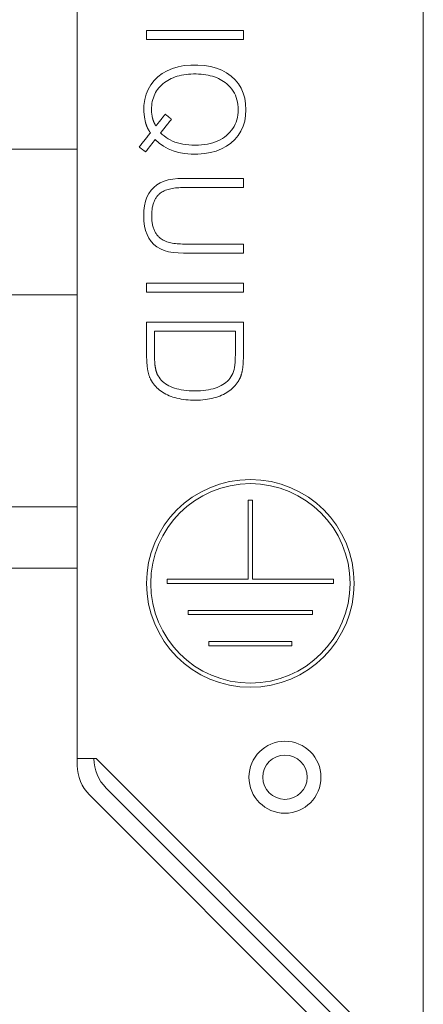
# Model space of a CAD drawing. Units: inches. Extents: x 0 to 7748, y 0 to 5526.
# Drawn here: x 3788 to 3817, y 2831 to 2902 of the extents above; entities that cross this region are included whole.
import ezdxf

# ---------------------------------------------------------------- set-up
doc = ezdxf.new("R2010")
doc.units = ezdxf.units.IN
doc.header["$MEASUREMENT"] = 0
doc.layers.add('1', color=7, linetype='Continuous', true_color=0xffffff)

msp = doc.modelspace()

# ---------------------------------------------------------------- linework, layer by layer
at = {"layer": '1', "color": 3, "linetype": 'Continuous', "lineweight": 0}
for p, q in [((3792.46957, 2848.728545), (3792.46957, 2986.185904)), ((3817.46247, 2420.985904), (3817.46247, 2967.643504)), ((3787.46957, 2892.749062), (3792.46957, 2892.749062)), ((3792.46957, 2882.222746), (3787.46957, 2882.222746)), ((3804.81957, 2867.385904), (3804.81957, 2861.685904)), ((3805.11957, 2867.385904), (3804.81957, 2867.385904)), ((3805.11957, 2867.385904), (3805.11957, 2861.685904)), ((3787.46957, 2866.906957), (3792.46957, 2866.906957)), ((3787.46957, 2862.485904), (3792.46957, 2862.485904)), ((3798.96957, 2861.385904), (3798.96957, 2861.685904)), ((3798.96957, 2861.685904), (3804.81957, 2861.685904)), ((3810.96957, 2861.385904), (3798.96957, 2861.385904)), ((3805.11957, 2861.685904), (3810.96957, 2861.685904)), ((3810.96957, 2861.385904), (3810.96957, 2861.685904)), ((3800.46957, 2859.135904), (3800.46957, 2859.435904)), ((3800.46957, 2859.435904), (3809.46957, 2859.435904)), ((3809.46957, 2859.135904), (3809.46957, 2859.435904)), ((3792.46957, 2858.666261), (3792.43207, 2858.666261)), ((3800.46957, 2859.135904), (3809.46957, 2859.135904)), ((3801.96957, 2856.885904), (3801.96957, 2857.185904)), ((3801.96957, 2857.185904), (3807.96957, 2857.185904)), ((3807.96957, 2856.885904), (3807.96957, 2857.185904)), ((3801.96957, 2856.885904), (3807.96957, 2856.885904)), ((3792.43207, 2851.28769), (3792.46957, 2851.28769)), ((3792.46957, 2848.728545), (3792.46957, 2848.231488)), ((3793.841143, 2848.728545), (3792.46957, 2848.728545)), ((3817.462072, 2825.107616), (3793.841143, 2848.728545)), ((3794.54825, 2846.607224), (3817.462225, 2823.693249)), ((3793.34825, 2846.110168), (3816.59089, 2822.867527))]:
    msp.add_line(p, q, dxfattribs=at)
for points in [[(3804.46957, 2901.31243), (3804.32957, 2901.31243), (3804.18957, 2901.31243), (3804.04957, 2901.31243), (3803.90957, 2901.31243), (3803.76957, 2901.31243), (3803.62957, 2901.31243), (3803.48957, 2901.31243), (3803.34957, 2901.31243), (3803.20957, 2901.31243), (3803.06957, 2901.31243), (3802.92957, 2901.31243), (3802.78957, 2901.31243), (3802.64957, 2901.31243), (3802.50957, 2901.31243), (3802.36957, 2901.31243), (3802.22957, 2901.31243), (3802.08957, 2901.31243), (3801.94957, 2901.31243), (3801.80957, 2901.31243), (3801.66957, 2901.31243), (3801.52957, 2901.31243), (3801.38957, 2901.31243), (3801.24957, 2901.31243), (3801.10957, 2901.31243), (3800.96957, 2901.31243), (3800.82957, 2901.31243), (3800.68957, 2901.31243), (3800.54957, 2901.31243), (3800.40957, 2901.31243), (3800.26957, 2901.31243), (3800.12957, 2901.31243), (3799.98957, 2901.31243), (3799.84957, 2901.31243), (3799.70957, 2901.31243), (3799.56957, 2901.31243), (3799.42957, 2901.31243), (3799.28957, 2901.31243), (3799.14957, 2901.31243), (3799.00957, 2901.31243), (3798.86957, 2901.31243), (3798.72957, 2901.31243), (3798.58957, 2901.31243), (3798.44957, 2901.31243), (3798.30957, 2901.31243), (3798.16957, 2901.31243), (3798.02957, 2901.31243), (3797.88957, 2901.31243), (3797.74957, 2901.31243), (3797.60957, 2901.31243), (3797.46957, 2901.31243)], [(3797.46957, 2901.31243), (3797.46957, 2901.299414), (3797.46957, 2901.286398), (3797.46957, 2901.273382), (3797.46957, 2901.260366), (3797.46957, 2901.24735), (3797.46957, 2901.234333), (3797.46957, 2901.221317), (3797.46957, 2901.208301), (3797.46957, 2901.195285), (3797.46957, 2901.182269), (3797.46957, 2901.169253), (3797.46957, 2901.156237), (3797.46957, 2901.14322), (3797.46957, 2901.130204), (3797.46957, 2901.117188), (3797.46957, 2901.104172), (3797.46957, 2901.091156), (3797.46957, 2901.07814), (3797.46957, 2901.065124), (3797.46957, 2901.052108), (3797.46957, 2901.039091), (3797.46957, 2901.026075), (3797.46957, 2901.013059), (3797.46957, 2901.000043), (3797.46957, 2900.987027), (3797.46957, 2900.974011), (3797.46957, 2900.960995), (3797.46957, 2900.947978), (3797.46957, 2900.934962), (3797.46957, 2900.921946), (3797.46957, 2900.90893), (3797.46957, 2900.895914), (3797.46957, 2900.882898), (3797.46957, 2900.869882), (3797.46957, 2900.856866), (3797.46957, 2900.843849), (3797.46957, 2900.830833), (3797.46957, 2900.817817), (3797.46957, 2900.804801), (3797.46957, 2900.791785), (3797.46957, 2900.778769), (3797.46957, 2900.765753), (3797.46957, 2900.752736), (3797.46957, 2900.73972), (3797.46957, 2900.726704), (3797.46957, 2900.713688), (3797.46957, 2900.700672), (3797.46957, 2900.687656), (3797.46957, 2900.67464), (3797.46957, 2900.661624)], [(3804.46957, 2900.661624), (3804.46957, 2900.67464), (3804.46957, 2900.687656), (3804.46957, 2900.700672), (3804.46957, 2900.713688), (3804.46957, 2900.726704), (3804.46957, 2900.73972), (3804.46957, 2900.752736), (3804.46957, 2900.765753), (3804.46957, 2900.778769), (3804.46957, 2900.791785), (3804.46957, 2900.804801), (3804.46957, 2900.817817), (3804.46957, 2900.830833), (3804.46957, 2900.843849), (3804.46957, 2900.856866), (3804.46957, 2900.869882), (3804.46957, 2900.882898), (3804.46957, 2900.895914), (3804.46957, 2900.90893), (3804.46957, 2900.921946), (3804.46957, 2900.934962), (3804.46957, 2900.947978), (3804.46957, 2900.960995), (3804.46957, 2900.974011), (3804.46957, 2900.987027), (3804.46957, 2901.000043), (3804.46957, 2901.013059), (3804.46957, 2901.026075), (3804.46957, 2901.039091), (3804.46957, 2901.052108), (3804.46957, 2901.065124), (3804.46957, 2901.07814), (3804.46957, 2901.091156), (3804.46957, 2901.104172), (3804.46957, 2901.117188), (3804.46957, 2901.130204), (3804.46957, 2901.14322), (3804.46957, 2901.156237), (3804.46957, 2901.169253), (3804.46957, 2901.182269), (3804.46957, 2901.195285), (3804.46957, 2901.208301), (3804.46957, 2901.221317), (3804.46957, 2901.234333), (3804.46957, 2901.24735), (3804.46957, 2901.260366), (3804.46957, 2901.273382), (3804.46957, 2901.286398), (3804.46957, 2901.299414), (3804.46957, 2901.31243)], [(3797.46957, 2900.661624), (3797.60957, 2900.661624), (3797.74957, 2900.661624), (3797.88957, 2900.661624), (3798.02957, 2900.661624), (3798.16957, 2900.661624), (3798.30957, 2900.661624), (3798.44957, 2900.661624), (3798.58957, 2900.661624), (3798.72957, 2900.661624), (3798.86957, 2900.661624), (3799.00957, 2900.661624), (3799.14957, 2900.661624), (3799.28957, 2900.661624), (3799.42957, 2900.661624), (3799.56957, 2900.661624), (3799.70957, 2900.661624), (3799.84957, 2900.661624), (3799.98957, 2900.661624), (3800.12957, 2900.661624), (3800.26957, 2900.661624), (3800.40957, 2900.661624), (3800.54957, 2900.661624), (3800.68957, 2900.661624), (3800.82957, 2900.661624), (3800.96957, 2900.661624), (3801.10957, 2900.661624), (3801.24957, 2900.661624), (3801.38957, 2900.661624), (3801.52957, 2900.661624), (3801.66957, 2900.661624), (3801.80957, 2900.661624), (3801.94957, 2900.661624), (3802.08957, 2900.661624), (3802.22957, 2900.661624), (3802.36957, 2900.661624), (3802.50957, 2900.661624), (3802.64957, 2900.661624), (3802.78957, 2900.661624), (3802.92957, 2900.661624), (3803.06957, 2900.661624), (3803.20957, 2900.661624), (3803.34957, 2900.661624), (3803.48957, 2900.661624), (3803.62957, 2900.661624), (3803.76957, 2900.661624), (3803.90957, 2900.661624), (3804.04957, 2900.661624), (3804.18957, 2900.661624), (3804.32957, 2900.661624), (3804.46957, 2900.661624)], [(3798.099927, 2893.44806), (3798.377291, 2893.184024), (3798.683912, 2892.957916), (3799.02039, 2892.76994), (3799.387358, 2892.620182), (3799.786172, 2892.506119), (3800.21764, 2892.427695), (3800.682207, 2892.386294), (3801.174603, 2892.383219), (3801.647365, 2892.418755), (3802.089764, 2892.492898), (3802.501765, 2892.605716), (3802.883334, 2892.757279), (3803.234439, 2892.947657), (3803.555044, 2893.176919), (3803.842614, 2893.442646), (3804.087409, 2893.735319), (3804.288315, 2894.054086), (3804.445175, 2894.399047), (3804.557831, 2894.770305), (3804.626126, 2895.167961), (3804.649903, 2895.592116), (3804.629191, 2896.018147), (3804.564147, 2896.417956), (3804.454772, 2896.791476), (3804.301064, 2897.138672), (3804.103024, 2897.459506), (3803.860652, 2897.75394), (3803.574559, 2898.021301), (3803.253486, 2898.252476), (3802.90033, 2898.444494), (3802.515153, 2898.597351), (3802.098019, 2898.71104), (3801.648989, 2898.785555), (3801.168124, 2898.82089), (3800.666849, 2898.816983), (3800.19215, 2898.773622), (3799.749049, 2898.690817), (3799.337438, 2898.568603), (3798.95721, 2898.407018), (3798.608258, 2898.206097), (3798.290475, 2897.965878), (3798.009417, 2897.691361), (3797.77335, 2897.389664), (3797.582473, 2897.060662), (3797.43692, 2896.70417), (3797.336823, 2896.320003), (3797.282316, 2895.907978), (3797.273551, 2895.470906), (3797.310931, 2895.053973), (3797.39457, 2894.673108)], [(3797.908856, 2894.964786), (3797.869421, 2895.115682), (3797.842043, 2895.269451), (3797.826722, 2895.425889), (3797.823329, 2895.584615), (3797.828534, 2895.740903), (3797.840872, 2895.892729), (3797.86034, 2896.040096), (3797.886936, 2896.183008), (3797.920656, 2896.321467), (3797.961498, 2896.455476), (3798.009458, 2896.585039), (3798.064533, 2896.710158), (3798.126721, 2896.830837), (3798.196018, 2896.947078), (3798.272421, 2897.058886), (3798.355927, 2897.166262), (3798.446534, 2897.269211), (3798.544238, 2897.367734), (3798.649036, 2897.461836), (3798.760061, 2897.550768), (3798.87635, 2897.633714), (3798.997888, 2897.710684), (3799.124659, 2897.781689), (3799.256648, 2897.846742), (3799.393841, 2897.905852), (3799.536223, 2897.959032), (3799.683779, 2898.006293), (3799.836493, 2898.047646), (3799.994352, 2898.083104), (3800.157339, 2898.112677), (3800.325441, 2898.136376), (3800.498642, 2898.154213), (3800.676927, 2898.1662), (3800.860282, 2898.172348), (3801.047685, 2898.172655), (3801.231533, 2898.167023), (3801.410261, 2898.155435), (3801.583869, 2898.137893), (3801.752356, 2898.114401), (3801.915723, 2898.084961), (3802.07397, 2898.049577), (3802.227097, 2898.008251), (3802.375104, 2897.960986), (3802.51799, 2897.907786), (3802.655757, 2897.848653), (3802.788403, 2897.783591), (3802.915928, 2897.712601), (3803.038334, 2897.635688), (3803.155619, 2897.552854), (3803.267784, 2897.464103)], [(3803.267784, 2897.464103), (3803.399705, 2897.343254), (3803.520059, 2897.215927), (3803.628844, 2897.082131), (3803.726063, 2896.94187), (3803.811713, 2896.795152), (3803.885796, 2896.641983), (3803.948311, 2896.48237), (3803.999259, 2896.316318), (3804.038639, 2896.143835), (3804.066452, 2895.964927), (3804.082697, 2895.7796), (3804.087374, 2895.587921), (3804.080484, 2895.397451), (3804.062026, 2895.213458), (3804.032001, 2895.035935), (3803.990408, 2894.864875), (3803.937247, 2894.700271), (3803.872519, 2894.542119), (3803.796223, 2894.39041), (3803.70836, 2894.245138), (3803.608929, 2894.106297), (3803.497931, 2893.973881), (3803.375364, 2893.847883), (3803.241294, 2893.728356), (3803.097978, 2893.617426), (3802.946549, 2893.516146), (3802.787008, 2893.424499), (3802.619361, 2893.342471), (3802.443609, 2893.270046), (3802.259755, 2893.207207), (3802.067804, 2893.153941), (3801.867758, 2893.11023), (3801.65962, 2893.07606), (3801.443395, 2893.051416), (3801.219083, 2893.03628), (3800.98669, 2893.030639), (3800.752865, 2893.034548), (3800.527135, 2893.048084), (3800.309604, 2893.071216), (3800.100305, 2893.103911), (3799.899268, 2893.146138), (3799.706526, 2893.197864), (3799.52211, 2893.259058), (3799.346524, 2893.329281), (3799.180372, 2893.407948), (3799.023601, 2893.494992), (3798.876155, 2893.590351), (3798.737979, 2893.693961), (3798.609017, 2893.805759), (3798.489213, 2893.925683)], [(3798.146356, 2894.421536), (3798.139959, 2894.431616), (3798.133627, 2894.441732), (3798.12736, 2894.451881), (3798.121158, 2894.462066), (3798.11502, 2894.472284), (3798.108948, 2894.482537), (3798.102941, 2894.492824), (3798.096999, 2894.503144), (3798.091123, 2894.513498), (3798.085313, 2894.523886), (3798.079569, 2894.534307), (3798.073891, 2894.54476), (3798.068279, 2894.555247), (3798.062734, 2894.565767), (3798.057256, 2894.576319), (3798.051844, 2894.586903), (3798.0465, 2894.59752), (3798.041222, 2894.608168), (3798.036012, 2894.618849), (3798.03087, 2894.629561), (3798.025795, 2894.640304), (3798.020789, 2894.651079), (3798.01585, 2894.661886), (3798.010979, 2894.672723), (3798.006177, 2894.683591), (3798.001444, 2894.694489), (3797.996779, 2894.705418), (3797.992183, 2894.716377), (3797.987656, 2894.727367), (3797.983199, 2894.738386), (3797.978811, 2894.749435), (3797.974492, 2894.760514), (3797.970243, 2894.771622), (3797.966064, 2894.782759), (3797.961956, 2894.793925), (3797.957917, 2894.80512), (3797.953949, 2894.816344), (3797.950052, 2894.827596), (3797.946226, 2894.838877), (3797.94247, 2894.850186), (3797.938786, 2894.861523), (3797.935173, 2894.872888), (3797.931631, 2894.88428), (3797.928161, 2894.8957), (3797.924763, 2894.907147), (3797.921437, 2894.918621), (3797.918183, 2894.930123), (3797.915001, 2894.941651), (3797.911892, 2894.953205), (3797.908856, 2894.964786)], [(3798.823142, 2895.267402), (3798.809606, 2895.250485), (3798.79607, 2895.233568), (3798.782534, 2895.21665), (3798.768999, 2895.199733), (3798.755463, 2895.182816), (3798.741927, 2895.165898), (3798.728392, 2895.148981), (3798.714856, 2895.132064), (3798.70132, 2895.115146), (3798.687784, 2895.098229), (3798.674249, 2895.081312), (3798.660713, 2895.064394), (3798.647177, 2895.047477), (3798.633642, 2895.03056), (3798.620106, 2895.013642), (3798.60657, 2894.996725), (3798.593034, 2894.979808), (3798.579499, 2894.96289), (3798.565963, 2894.945973), (3798.552427, 2894.929056), (3798.538892, 2894.912138), (3798.525356, 2894.895221), (3798.51182, 2894.878304), (3798.498284, 2894.861387), (3798.484749, 2894.844469), (3798.471213, 2894.827552), (3798.457677, 2894.810635), (3798.444142, 2894.793717), (3798.430606, 2894.7768), (3798.41707, 2894.759883), (3798.403534, 2894.742965), (3798.389999, 2894.726048), (3798.376463, 2894.709131), (3798.362927, 2894.692213), (3798.349392, 2894.675296), (3798.335856, 2894.658379), (3798.32232, 2894.641461), (3798.308784, 2894.624544), (3798.295249, 2894.607627), (3798.281713, 2894.590709), (3798.268177, 2894.573792), (3798.254642, 2894.556875), (3798.241106, 2894.539957), (3798.22757, 2894.52304), (3798.214034, 2894.506123), (3798.200499, 2894.489205), (3798.186963, 2894.472288), (3798.173427, 2894.455371), (3798.159892, 2894.438453), (3798.146356, 2894.421536)], [(3798.489213, 2893.925683), (3798.50482, 2893.945299), (3798.520427, 2893.964914), (3798.536034, 2893.984529), (3798.551642, 2894.004145), (3798.567249, 2894.02376), (3798.582856, 2894.043375), (3798.598463, 2894.062991), (3798.61407, 2894.082606), (3798.629677, 2894.102221), (3798.645284, 2894.121837), (3798.660892, 2894.141452), (3798.676499, 2894.161067), (3798.692106, 2894.180683), (3798.707713, 2894.200298), (3798.72332, 2894.219914), (3798.738927, 2894.239529), (3798.754534, 2894.259144), (3798.770142, 2894.27876), (3798.785749, 2894.298375), (3798.801356, 2894.31799), (3798.816963, 2894.337606), (3798.83257, 2894.357221), (3798.848177, 2894.376836), (3798.863784, 2894.396452), (3798.879392, 2894.416067), (3798.894999, 2894.435682), (3798.910606, 2894.455298), (3798.926213, 2894.474913), (3798.94182, 2894.494528), (3798.957427, 2894.514144), (3798.973034, 2894.533759), (3798.988642, 2894.553374), (3799.004249, 2894.57299), (3799.019856, 2894.592605), (3799.035463, 2894.612221), (3799.05107, 2894.631836), (3799.066677, 2894.651451), (3799.082284, 2894.671067), (3799.097892, 2894.690682), (3799.113499, 2894.710297), (3799.129106, 2894.729913), (3799.144713, 2894.749528), (3799.16032, 2894.769143), (3799.175927, 2894.788759), (3799.191534, 2894.808374), (3799.207142, 2894.827989), (3799.222749, 2894.847605), (3799.238356, 2894.86722), (3799.253963, 2894.886835), (3799.26957, 2894.906451)], [(3799.26957, 2894.906451), (3799.260642, 2894.91367), (3799.251713, 2894.920889), (3799.242784, 2894.928108), (3799.233856, 2894.935327), (3799.224927, 2894.942546), (3799.215999, 2894.949765), (3799.20707, 2894.956984), (3799.198142, 2894.964203), (3799.189213, 2894.971422), (3799.180284, 2894.978641), (3799.171356, 2894.98586), (3799.162427, 2894.993079), (3799.153499, 2895.000298), (3799.14457, 2895.007517), (3799.135642, 2895.014736), (3799.126713, 2895.021955), (3799.117784, 2895.029174), (3799.108856, 2895.036393), (3799.099927, 2895.043612), (3799.090999, 2895.050831), (3799.08207, 2895.05805), (3799.073142, 2895.065269), (3799.064213, 2895.072489), (3799.055284, 2895.079708), (3799.046356, 2895.086927), (3799.037427, 2895.094146), (3799.028499, 2895.101365), (3799.01957, 2895.108584), (3799.010642, 2895.115803), (3799.001713, 2895.123022), (3798.992784, 2895.130241), (3798.983856, 2895.13746), (3798.974927, 2895.144679), (3798.965999, 2895.151898), (3798.95707, 2895.159117), (3798.948142, 2895.166336), (3798.939213, 2895.173555), (3798.930284, 2895.180774), (3798.921356, 2895.187993), (3798.912427, 2895.195212), (3798.903499, 2895.202431), (3798.89457, 2895.20965), (3798.885642, 2895.216869), (3798.876713, 2895.224088), (3798.867784, 2895.231307), (3798.858856, 2895.238526), (3798.849927, 2895.245745), (3798.840999, 2895.252964), (3798.83207, 2895.260183), (3798.823142, 2895.267402)], [(3797.39457, 2894.673108), (3797.399227, 2894.656087), (3797.403982, 2894.639148), (3797.408835, 2894.622293), (3797.413787, 2894.605522), (3797.418838, 2894.588833), (3797.423987, 2894.572229), (3797.429235, 2894.555708), (3797.434582, 2894.539271), (3797.440027, 2894.522917), (3797.44557, 2894.506648), (3797.451212, 2894.490462), (3797.456953, 2894.474361), (3797.462792, 2894.458344), (3797.46873, 2894.442411), (3797.474767, 2894.426562), (3797.480902, 2894.410798), (3797.487135, 2894.395118), (3797.493467, 2894.379523), (3797.499898, 2894.364013), (3797.506427, 2894.348587), (3797.513055, 2894.333247), (3797.519782, 2894.317991), (3797.526607, 2894.30282), (3797.53353, 2894.287735), (3797.540552, 2894.272735), (3797.547673, 2894.25782), (3797.554892, 2894.24299), (3797.56221, 2894.228246), (3797.569627, 2894.213588), (3797.577142, 2894.199015), (3797.584755, 2894.184528), (3797.592467, 2894.170127), (3797.600278, 2894.155811), (3797.608187, 2894.141582), (3797.616195, 2894.127439), (3797.624302, 2894.113382), (3797.632507, 2894.099411), (3797.64081, 2894.085527), (3797.649212, 2894.071729), (3797.657713, 2894.058018), (3797.666312, 2894.044393), (3797.67501, 2894.030855), (3797.683807, 2894.017404), (3797.692702, 2894.004039), (3797.701695, 2893.990762), (3797.710787, 2893.977572), (3797.719978, 2893.964469), (3797.729267, 2893.951453), (3797.738655, 2893.938524), (3797.748142, 2893.925683)], [(3797.748142, 2893.925683), (3797.731927, 2893.905084), (3797.715713, 2893.884484), (3797.699499, 2893.863884), (3797.683284, 2893.843284), (3797.66707, 2893.822684), (3797.650856, 2893.802085), (3797.634642, 2893.781485), (3797.618427, 2893.760885), (3797.602213, 2893.740285), (3797.585999, 2893.719686), (3797.569784, 2893.699086), (3797.55357, 2893.678486), (3797.537356, 2893.657886), (3797.521142, 2893.637287), (3797.504927, 2893.616687), (3797.488713, 2893.596087), (3797.472499, 2893.575487), (3797.456284, 2893.554888), (3797.44007, 2893.534288), (3797.423856, 2893.513688), (3797.407642, 2893.493088), (3797.391427, 2893.472489), (3797.375213, 2893.451889), (3797.358999, 2893.431289), (3797.342784, 2893.410689), (3797.32657, 2893.390089), (3797.310356, 2893.36949), (3797.294142, 2893.34889), (3797.277927, 2893.32829), (3797.261713, 2893.30769), (3797.245499, 2893.287091), (3797.229284, 2893.266491), (3797.21307, 2893.245891), (3797.196856, 2893.225291), (3797.180642, 2893.204692), (3797.164427, 2893.184092), (3797.148213, 2893.163492), (3797.131999, 2893.142892), (3797.115784, 2893.122293), (3797.09957, 2893.101693), (3797.083356, 2893.081093), (3797.067142, 2893.060493), (3797.050927, 2893.039893), (3797.034713, 2893.019294), (3797.018499, 2892.998694), (3797.002284, 2892.978094), (3796.98607, 2892.957494), (3796.969856, 2892.936895), (3796.953642, 2892.916295), (3796.937427, 2892.895695)], [(3797.405284, 2892.545681), (3797.419177, 2892.563729), (3797.43307, 2892.581777), (3797.446963, 2892.599824), (3797.460856, 2892.617872), (3797.474749, 2892.635919), (3797.488642, 2892.653967), (3797.502534, 2892.672015), (3797.516427, 2892.690062), (3797.53032, 2892.70811), (3797.544213, 2892.726157), (3797.558106, 2892.744205), (3797.571999, 2892.762252), (3797.585892, 2892.7803), (3797.599784, 2892.798348), (3797.613677, 2892.816395), (3797.62757, 2892.834443), (3797.641463, 2892.85249), (3797.655356, 2892.870538), (3797.669249, 2892.888585), (3797.683142, 2892.906633), (3797.697034, 2892.924681), (3797.710927, 2892.942728), (3797.72482, 2892.960776), (3797.738713, 2892.978823), (3797.752606, 2892.996871), (3797.766499, 2893.014919), (3797.780392, 2893.032966), (3797.794284, 2893.051014), (3797.808177, 2893.069061), (3797.82207, 2893.087109), (3797.835963, 2893.105156), (3797.849856, 2893.123204), (3797.863749, 2893.141252), (3797.877642, 2893.159299), (3797.891534, 2893.177347), (3797.905427, 2893.195394), (3797.91932, 2893.213442), (3797.933213, 2893.23149), (3797.947106, 2893.249537), (3797.960999, 2893.267585), (3797.974892, 2893.285632), (3797.988784, 2893.30368), (3798.002677, 2893.321727), (3798.01657, 2893.339775), (3798.030463, 2893.357823), (3798.044356, 2893.37587), (3798.058249, 2893.393918), (3798.072142, 2893.411965), (3798.086034, 2893.430013), (3798.099927, 2893.44806)], [(3796.937427, 2892.895695), (3796.946784, 2892.888695), (3796.956142, 2892.881695), (3796.965499, 2892.874694), (3796.974856, 2892.867694), (3796.984213, 2892.860694), (3796.99357, 2892.853694), (3797.002927, 2892.846693), (3797.012284, 2892.839693), (3797.021642, 2892.832693), (3797.030999, 2892.825692), (3797.040356, 2892.818692), (3797.049713, 2892.811692), (3797.05907, 2892.804692), (3797.068427, 2892.797691), (3797.077784, 2892.790691), (3797.087142, 2892.783691), (3797.096499, 2892.77669), (3797.105856, 2892.76969), (3797.115213, 2892.76269), (3797.12457, 2892.75569), (3797.133927, 2892.748689), (3797.143284, 2892.741689), (3797.152642, 2892.734689), (3797.161999, 2892.727689), (3797.171356, 2892.720688), (3797.180713, 2892.713688), (3797.19007, 2892.706688), (3797.199427, 2892.699687), (3797.208784, 2892.692687), (3797.218142, 2892.685687), (3797.227499, 2892.678687), (3797.236856, 2892.671686), (3797.246213, 2892.664686), (3797.25557, 2892.657686), (3797.264927, 2892.650686), (3797.274284, 2892.643685), (3797.283642, 2892.636685), (3797.292999, 2892.629685), (3797.302356, 2892.622684), (3797.311713, 2892.615684), (3797.32107, 2892.608684), (3797.330427, 2892.601684), (3797.339784, 2892.594683), (3797.349142, 2892.587683), (3797.358499, 2892.580683), (3797.367856, 2892.573683), (3797.377213, 2892.566682), (3797.38657, 2892.559682), (3797.395927, 2892.552682), (3797.405284, 2892.545681)], [(3804.46957, 2890.618783), (3804.074883, 2890.618783), (3803.680196, 2890.618783), (3803.285509, 2890.618783), (3802.890822, 2890.618783), (3802.496135, 2890.618783), (3802.101448, 2890.618783), (3801.706761, 2890.618783), (3801.312074, 2890.618783), (3800.917387, 2890.618783), (3800.5227, 2890.618783), (3800.128013, 2890.618783), (3799.737887, 2890.614128), (3799.373843, 2890.582868), (3799.038642, 2890.522217), (3798.732284, 2890.432211), (3798.45477, 2890.312886), (3798.2061, 2890.164277), (3797.986273, 2889.986419), (3797.79548, 2889.779377), (3797.634121, 2889.543196), (3797.502224, 2889.277828), (3797.399804, 2888.98322), (3797.32688, 2888.659321), (3797.283467, 2888.306079), (3797.269583, 2887.923469), (3797.285251, 2887.54248), (3797.330503, 2887.190701), (3797.405375, 2886.868129), (3797.509902, 2886.574767), (3797.644118, 2886.310613), (3797.808058, 2886.075667), (3798.001679, 2885.869914), (3798.223596, 2885.69308), (3798.473443, 2885.545206), (3798.751429, 2885.426463), (3799.057764, 2885.337027), (3799.392657, 2885.277071), (3799.756317, 2885.246771), (3800.145543, 2885.242792), (3800.538637, 2885.242792), (3800.93173, 2885.242792), (3801.324823, 2885.242792), (3801.717917, 2885.242792), (3802.11101, 2885.242792), (3802.504103, 2885.242792), (3802.897197, 2885.242792), (3803.29029, 2885.242792), (3803.683383, 2885.242792), (3804.076477, 2885.242792), (3804.46957, 2885.242792)], [(3804.46957, 2890.618783), (3804.074883, 2890.618783), (3803.680196, 2890.618783), (3803.285509, 2890.618783), (3802.890822, 2890.618783), (3802.496135, 2890.618783), (3802.101448, 2890.618783), (3801.706761, 2890.618783), (3801.312074, 2890.618783), (3800.917387, 2890.618783), (3800.5227, 2890.618783), (3800.128013, 2890.618783), (3799.737887, 2890.614128), (3799.373843, 2890.582868), (3799.038642, 2890.522217), (3798.732284, 2890.432211), (3798.45477, 2890.312886), (3798.2061, 2890.164277), (3797.986273, 2889.986419), (3797.79548, 2889.779377), (3797.634121, 2889.543196), (3797.502224, 2889.277828), (3797.399804, 2888.98322), (3797.32688, 2888.659321), (3797.283467, 2888.306079), (3797.269583, 2887.923469), (3797.285251, 2887.54248), (3797.330503, 2887.190701), (3797.405375, 2886.868129), (3797.509902, 2886.574767), (3797.644118, 2886.310613), (3797.808058, 2886.075667), (3798.001679, 2885.869914), (3798.223596, 2885.69308), (3798.473443, 2885.545206), (3798.751429, 2885.426463), (3799.057764, 2885.337027), (3799.392657, 2885.277071), (3799.756317, 2885.246771), (3800.145543, 2885.242792), (3800.538637, 2885.242792), (3800.93173, 2885.242792), (3801.324823, 2885.242792), (3801.717917, 2885.242792), (3802.11101, 2885.242792), (3802.504103, 2885.242792), (3802.897197, 2885.242792), (3803.29029, 2885.242792), (3803.683383, 2885.242792), (3804.076477, 2885.242792), (3804.46957, 2885.242792)], [(3804.46957, 2889.967977), (3804.46957, 2889.980993), (3804.46957, 2889.994009), (3804.46957, 2890.007025), (3804.46957, 2890.020041), (3804.46957, 2890.033057), (3804.46957, 2890.046073), (3804.46957, 2890.05909), (3804.46957, 2890.072106), (3804.46957, 2890.085122), (3804.46957, 2890.098138), (3804.46957, 2890.111154), (3804.46957, 2890.12417), (3804.46957, 2890.137186), (3804.46957, 2890.150202), (3804.46957, 2890.163219), (3804.46957, 2890.176235), (3804.46957, 2890.189251), (3804.46957, 2890.202267), (3804.46957, 2890.215283), (3804.46957, 2890.228299), (3804.46957, 2890.241315), (3804.46957, 2890.254332), (3804.46957, 2890.267348), (3804.46957, 2890.280364), (3804.46957, 2890.29338), (3804.46957, 2890.306396), (3804.46957, 2890.319412), (3804.46957, 2890.332428), (3804.46957, 2890.345444), (3804.46957, 2890.358461), (3804.46957, 2890.371477), (3804.46957, 2890.384493), (3804.46957, 2890.397509), (3804.46957, 2890.410525), (3804.46957, 2890.423541), (3804.46957, 2890.436557), (3804.46957, 2890.449574), (3804.46957, 2890.46259), (3804.46957, 2890.475606), (3804.46957, 2890.488622), (3804.46957, 2890.501638), (3804.46957, 2890.514654), (3804.46957, 2890.52767), (3804.46957, 2890.540686), (3804.46957, 2890.553703), (3804.46957, 2890.566719), (3804.46957, 2890.579735), (3804.46957, 2890.592751), (3804.46957, 2890.605767), (3804.46957, 2890.618783)], [(3798.383856, 2889.501292), (3798.448851, 2889.554837), (3798.518024, 2889.60511), (3798.591375, 2889.652112), (3798.668905, 2889.695846), (3798.750612, 2889.736313), (3798.836498, 2889.773517), (3798.926562, 2889.807458), (3799.020805, 2889.83814), (3799.119225, 2889.865565), (3799.221824, 2889.889735), (3799.328601, 2889.910652), (3799.439556, 2889.928318), (3799.554689, 2889.942737), (3799.674001, 2889.953909), (3799.79749, 2889.961837), (3799.925158, 2889.966524), (3800.056999, 2889.967977), (3800.190713, 2889.967977), (3800.324427, 2889.967977), (3800.458142, 2889.967977), (3800.591856, 2889.967977), (3800.72557, 2889.967977), (3800.859284, 2889.967977), (3800.992999, 2889.967977), (3801.126713, 2889.967977), (3801.260427, 2889.967977), (3801.394142, 2889.967977), (3801.527856, 2889.967977), (3801.66157, 2889.967977), (3801.795284, 2889.967977), (3801.928999, 2889.967977), (3802.062713, 2889.967977), (3802.196427, 2889.967977), (3802.330142, 2889.967977), (3802.463856, 2889.967977), (3802.59757, 2889.967977), (3802.731284, 2889.967977), (3802.864999, 2889.967977), (3802.998713, 2889.967977), (3803.132427, 2889.967977), (3803.266142, 2889.967977), (3803.399856, 2889.967977), (3803.53357, 2889.967977), (3803.667284, 2889.967977), (3803.800999, 2889.967977), (3803.934713, 2889.967977), (3804.068427, 2889.967977), (3804.202142, 2889.967977), (3804.335856, 2889.967977), (3804.46957, 2889.967977)], [(3798.383856, 2886.380336), (3798.341016, 2886.420209), (3798.299943, 2886.46199), (3798.260634, 2886.505678), (3798.22309, 2886.55127), (3798.18731, 2886.598767), (3798.153293, 2886.648165), (3798.121038, 2886.699465), (3798.090544, 2886.752664), (3798.061812, 2886.807762), (3798.03484, 2886.864756), (3798.009627, 2886.923645), (3797.986174, 2886.984428), (3797.964478, 2887.047103), (3797.94454, 2887.11167), (3797.926358, 2887.178126), (3797.909933, 2887.24647), (3797.895263, 2887.316701), (3797.882348, 2887.388817), (3797.871186, 2887.462817), (3797.861778, 2887.538699), (3797.854123, 2887.616463), (3797.848219, 2887.696106), (3797.844067, 2887.777627), (3797.841665, 2887.861025), (3797.841013, 2887.946268), (3797.842088, 2888.031056), (3797.844878, 2888.113956), (3797.849383, 2888.19497), (3797.855604, 2888.274097), (3797.863542, 2888.351339), (3797.873198, 2888.426696), (3797.884571, 2888.500169), (3797.897663, 2888.571759), (3797.912475, 2888.641466), (3797.929007, 2888.70929), (3797.94726, 2888.775234), (3797.967234, 2888.839297), (3797.98893, 2888.90148), (3798.012349, 2888.961784), (3798.037491, 2889.020209), (3798.064358, 2889.076756), (3798.092949, 2889.131427), (3798.123266, 2889.18422), (3798.155309, 2889.235138), (3798.189079, 2889.284181), (3798.224577, 2889.331349), (3798.261803, 2889.376644), (3798.300757, 2889.420065), (3798.341441, 2889.461614), (3798.383856, 2889.501292)], [(3798.383856, 2886.380336), (3798.341016, 2886.420209), (3798.299943, 2886.46199), (3798.260634, 2886.505678), (3798.22309, 2886.55127), (3798.18731, 2886.598767), (3798.153293, 2886.648165), (3798.121038, 2886.699465), (3798.090544, 2886.752664), (3798.061812, 2886.807762), (3798.03484, 2886.864756), (3798.009627, 2886.923645), (3797.986174, 2886.984428), (3797.964478, 2887.047103), (3797.94454, 2887.11167), (3797.926358, 2887.178126), (3797.909933, 2887.24647), (3797.895263, 2887.316701), (3797.882348, 2887.388817), (3797.871186, 2887.462817), (3797.861778, 2887.538699), (3797.854123, 2887.616463), (3797.848219, 2887.696106), (3797.844067, 2887.777627), (3797.841665, 2887.861025), (3797.841013, 2887.946268), (3797.842088, 2888.031056), (3797.844878, 2888.113956), (3797.849383, 2888.19497), (3797.855604, 2888.274097), (3797.863542, 2888.351339), (3797.873198, 2888.426696), (3797.884571, 2888.500169), (3797.897663, 2888.571759), (3797.912475, 2888.641466), (3797.929007, 2888.70929), (3797.94726, 2888.775234), (3797.967234, 2888.839297), (3797.98893, 2888.90148), (3798.012349, 2888.961784), (3798.037491, 2889.020209), (3798.064358, 2889.076756), (3798.092949, 2889.131427), (3798.123266, 2889.18422), (3798.155309, 2889.235138), (3798.189079, 2889.284181), (3798.224577, 2889.331349), (3798.261803, 2889.376644), (3798.300757, 2889.420065), (3798.341441, 2889.461614), (3798.383856, 2889.501292)], [(3804.46957, 2885.893599), (3804.335856, 2885.893599), (3804.202142, 2885.893599), (3804.068427, 2885.893599), (3803.934713, 2885.893599), (3803.800999, 2885.893599), (3803.667284, 2885.893599), (3803.53357, 2885.893599), (3803.399856, 2885.893599), (3803.266142, 2885.893599), (3803.132427, 2885.893599), (3802.998713, 2885.893599), (3802.864999, 2885.893599), (3802.731284, 2885.893599), (3802.59757, 2885.893599), (3802.463856, 2885.893599), (3802.330142, 2885.893599), (3802.196427, 2885.893599), (3802.062713, 2885.893599), (3801.928999, 2885.893599), (3801.795284, 2885.893599), (3801.66157, 2885.893599), (3801.527856, 2885.893599), (3801.394142, 2885.893599), (3801.260427, 2885.893599), (3801.126713, 2885.893599), (3800.992999, 2885.893599), (3800.859284, 2885.893599), (3800.72557, 2885.893599), (3800.591856, 2885.893599), (3800.458142, 2885.893599), (3800.324427, 2885.893599), (3800.190713, 2885.893599), (3800.056999, 2885.893599), (3799.925158, 2885.895119), (3799.79749, 2885.900024), (3799.674001, 2885.908318), (3799.554689, 2885.920002), (3799.439556, 2885.935076), (3799.328601, 2885.953539), (3799.221824, 2885.975391), (3799.119225, 2886.000633), (3799.020805, 2886.029264), (3798.926562, 2886.061285), (3798.836498, 2886.096695), (3798.750612, 2886.135495), (3798.668905, 2886.177684), (3798.591375, 2886.223263), (3798.518024, 2886.272232), (3798.448851, 2886.324589), (3798.383856, 2886.380336)], [(3804.46957, 2885.242792), (3804.46957, 2885.255808), (3804.46957, 2885.268824), (3804.46957, 2885.28184), (3804.46957, 2885.294857), (3804.46957, 2885.307873), (3804.46957, 2885.320889), (3804.46957, 2885.333905), (3804.46957, 2885.346921), (3804.46957, 2885.359937), (3804.46957, 2885.372953), (3804.46957, 2885.38597), (3804.46957, 2885.398986), (3804.46957, 2885.412002), (3804.46957, 2885.425018), (3804.46957, 2885.438034), (3804.46957, 2885.45105), (3804.46957, 2885.464066), (3804.46957, 2885.477082), (3804.46957, 2885.490099), (3804.46957, 2885.503115), (3804.46957, 2885.516131), (3804.46957, 2885.529147), (3804.46957, 2885.542163), (3804.46957, 2885.555179), (3804.46957, 2885.568195), (3804.46957, 2885.581212), (3804.46957, 2885.594228), (3804.46957, 2885.607244), (3804.46957, 2885.62026), (3804.46957, 2885.633276), (3804.46957, 2885.646292), (3804.46957, 2885.659308), (3804.46957, 2885.672324), (3804.46957, 2885.685341), (3804.46957, 2885.698357), (3804.46957, 2885.711373), (3804.46957, 2885.724389), (3804.46957, 2885.737405), (3804.46957, 2885.750421), (3804.46957, 2885.763437), (3804.46957, 2885.776454), (3804.46957, 2885.78947), (3804.46957, 2885.802486), (3804.46957, 2885.815502), (3804.46957, 2885.828518), (3804.46957, 2885.841534), (3804.46957, 2885.85455), (3804.46957, 2885.867566), (3804.46957, 2885.880583), (3804.46957, 2885.893599)], [(3797.46957, 2883.073436), (3797.46957, 2883.06042), (3797.46957, 2883.047404), (3797.46957, 2883.034388), (3797.46957, 2883.021372), (3797.46957, 2883.008356), (3797.46957, 2882.99534), (3797.46957, 2882.982324), (3797.46957, 2882.969307), (3797.46957, 2882.956291), (3797.46957, 2882.943275), (3797.46957, 2882.930259), (3797.46957, 2882.917243), (3797.46957, 2882.904227), (3797.46957, 2882.891211), (3797.46957, 2882.878194), (3797.46957, 2882.865178), (3797.46957, 2882.852162), (3797.46957, 2882.839146), (3797.46957, 2882.82613), (3797.46957, 2882.813114), (3797.46957, 2882.800098), (3797.46957, 2882.787082), (3797.46957, 2882.774065), (3797.46957, 2882.761049), (3797.46957, 2882.748033), (3797.46957, 2882.735017), (3797.46957, 2882.722001), (3797.46957, 2882.708985), (3797.46957, 2882.695969), (3797.46957, 2882.682952), (3797.46957, 2882.669936), (3797.46957, 2882.65692), (3797.46957, 2882.643904), (3797.46957, 2882.630888), (3797.46957, 2882.617872), (3797.46957, 2882.604856), (3797.46957, 2882.59184), (3797.46957, 2882.578823), (3797.46957, 2882.565807), (3797.46957, 2882.552791), (3797.46957, 2882.539775), (3797.46957, 2882.526759), (3797.46957, 2882.513743), (3797.46957, 2882.500727), (3797.46957, 2882.48771), (3797.46957, 2882.474694), (3797.46957, 2882.461678), (3797.46957, 2882.448662), (3797.46957, 2882.435646), (3797.46957, 2882.42263)], [(3804.46957, 2883.073436), (3804.32957, 2883.073436), (3804.18957, 2883.073436), (3804.04957, 2883.073436), (3803.90957, 2883.073436), (3803.76957, 2883.073436), (3803.62957, 2883.073436), (3803.48957, 2883.073436), (3803.34957, 2883.073436), (3803.20957, 2883.073436), (3803.06957, 2883.073436), (3802.92957, 2883.073436), (3802.78957, 2883.073436), (3802.64957, 2883.073436), (3802.50957, 2883.073436), (3802.36957, 2883.073436), (3802.22957, 2883.073436), (3802.08957, 2883.073436), (3801.94957, 2883.073436), (3801.80957, 2883.073436), (3801.66957, 2883.073436), (3801.52957, 2883.073436), (3801.38957, 2883.073436), (3801.24957, 2883.073436), (3801.10957, 2883.073436), (3800.96957, 2883.073436), (3800.82957, 2883.073436), (3800.68957, 2883.073436), (3800.54957, 2883.073436), (3800.40957, 2883.073436), (3800.26957, 2883.073436), (3800.12957, 2883.073436), (3799.98957, 2883.073436), (3799.84957, 2883.073436), (3799.70957, 2883.073436), (3799.56957, 2883.073436), (3799.42957, 2883.073436), (3799.28957, 2883.073436), (3799.14957, 2883.073436), (3799.00957, 2883.073436), (3798.86957, 2883.073436), (3798.72957, 2883.073436), (3798.58957, 2883.073436), (3798.44957, 2883.073436), (3798.30957, 2883.073436), (3798.16957, 2883.073436), (3798.02957, 2883.073436), (3797.88957, 2883.073436), (3797.74957, 2883.073436), (3797.60957, 2883.073436), (3797.46957, 2883.073436)], [(3804.46957, 2882.42263), (3804.46957, 2882.435646), (3804.46957, 2882.448662), (3804.46957, 2882.461678), (3804.46957, 2882.474694), (3804.46957, 2882.48771), (3804.46957, 2882.500727), (3804.46957, 2882.513743), (3804.46957, 2882.526759), (3804.46957, 2882.539775), (3804.46957, 2882.552791), (3804.46957, 2882.565807), (3804.46957, 2882.578823), (3804.46957, 2882.59184), (3804.46957, 2882.604856), (3804.46957, 2882.617872), (3804.46957, 2882.630888), (3804.46957, 2882.643904), (3804.46957, 2882.65692), (3804.46957, 2882.669936), (3804.46957, 2882.682952), (3804.46957, 2882.695969), (3804.46957, 2882.708985), (3804.46957, 2882.722001), (3804.46957, 2882.735017), (3804.46957, 2882.748033), (3804.46957, 2882.761049), (3804.46957, 2882.774065), (3804.46957, 2882.787082), (3804.46957, 2882.800098), (3804.46957, 2882.813114), (3804.46957, 2882.82613), (3804.46957, 2882.839146), (3804.46957, 2882.852162), (3804.46957, 2882.865178), (3804.46957, 2882.878194), (3804.46957, 2882.891211), (3804.46957, 2882.904227), (3804.46957, 2882.917243), (3804.46957, 2882.930259), (3804.46957, 2882.943275), (3804.46957, 2882.956291), (3804.46957, 2882.969307), (3804.46957, 2882.982324), (3804.46957, 2882.99534), (3804.46957, 2883.008356), (3804.46957, 2883.021372), (3804.46957, 2883.034388), (3804.46957, 2883.047404), (3804.46957, 2883.06042), (3804.46957, 2883.073436)], [(3797.46957, 2882.42263), (3797.60957, 2882.42263), (3797.74957, 2882.42263), (3797.88957, 2882.42263), (3798.02957, 2882.42263), (3798.16957, 2882.42263), (3798.30957, 2882.42263), (3798.44957, 2882.42263), (3798.58957, 2882.42263), (3798.72957, 2882.42263), (3798.86957, 2882.42263), (3799.00957, 2882.42263), (3799.14957, 2882.42263), (3799.28957, 2882.42263), (3799.42957, 2882.42263), (3799.56957, 2882.42263), (3799.70957, 2882.42263), (3799.84957, 2882.42263), (3799.98957, 2882.42263), (3800.12957, 2882.42263), (3800.26957, 2882.42263), (3800.40957, 2882.42263), (3800.54957, 2882.42263), (3800.68957, 2882.42263), (3800.82957, 2882.42263), (3800.96957, 2882.42263), (3801.10957, 2882.42263), (3801.24957, 2882.42263), (3801.38957, 2882.42263), (3801.52957, 2882.42263), (3801.66957, 2882.42263), (3801.80957, 2882.42263), (3801.94957, 2882.42263), (3802.08957, 2882.42263), (3802.22957, 2882.42263), (3802.36957, 2882.42263), (3802.50957, 2882.42263), (3802.64957, 2882.42263), (3802.78957, 2882.42263), (3802.92957, 2882.42263), (3803.06957, 2882.42263), (3803.20957, 2882.42263), (3803.34957, 2882.42263), (3803.48957, 2882.42263), (3803.62957, 2882.42263), (3803.76957, 2882.42263), (3803.90957, 2882.42263), (3804.04957, 2882.42263), (3804.18957, 2882.42263), (3804.32957, 2882.42263), (3804.46957, 2882.42263)], [(3804.46957, 2880.255097), (3804.32957, 2880.255097), (3804.18957, 2880.255097), (3804.04957, 2880.255097), (3803.90957, 2880.255097), (3803.76957, 2880.255097), (3803.62957, 2880.255097), (3803.48957, 2880.255097), (3803.34957, 2880.255097), (3803.20957, 2880.255097), (3803.06957, 2880.255097), (3802.92957, 2880.255097), (3802.78957, 2880.255097), (3802.64957, 2880.255097), (3802.50957, 2880.255097), (3802.36957, 2880.255097), (3802.22957, 2880.255097), (3802.08957, 2880.255097), (3801.94957, 2880.255097), (3801.80957, 2880.255097), (3801.66957, 2880.255097), (3801.52957, 2880.255097), (3801.38957, 2880.255097), (3801.24957, 2880.255097), (3801.10957, 2880.255097), (3800.96957, 2880.255097), (3800.82957, 2880.255097), (3800.68957, 2880.255097), (3800.54957, 2880.255097), (3800.40957, 2880.255097), (3800.26957, 2880.255097), (3800.12957, 2880.255097), (3799.98957, 2880.255097), (3799.84957, 2880.255097), (3799.70957, 2880.255097), (3799.56957, 2880.255097), (3799.42957, 2880.255097), (3799.28957, 2880.255097), (3799.14957, 2880.255097), (3799.00957, 2880.255097), (3798.86957, 2880.255097), (3798.72957, 2880.255097), (3798.58957, 2880.255097), (3798.44957, 2880.255097), (3798.30957, 2880.255097), (3798.16957, 2880.255097), (3798.02957, 2880.255097), (3797.88957, 2880.255097), (3797.74957, 2880.255097), (3797.60957, 2880.255097), (3797.46957, 2880.255097)], [(3797.46957, 2880.255097), (3797.46957, 2880.140165), (3797.46957, 2880.025234), (3797.46957, 2879.910302), (3797.46957, 2879.79537), (3797.46957, 2879.680438), (3797.46957, 2879.565506), (3797.46957, 2879.450575), (3797.46957, 2879.335643), (3797.46957, 2879.220711), (3797.46957, 2879.105779), (3797.46957, 2878.990848), (3797.46957, 2878.875916), (3797.46957, 2878.760984), (3797.46957, 2878.646052), (3797.46957, 2878.53112), (3797.46957, 2878.416189), (3797.46957, 2878.301257), (3797.469678, 2878.187192), (3797.470247, 2878.076846), (3797.471306, 2877.97044), (3797.472854, 2877.867976), (3797.474891, 2877.769452), (3797.477418, 2877.67487), (3797.480434, 2877.584229), (3797.48394, 2877.497529), (3797.487935, 2877.41477), (3797.492419, 2877.335953), (3797.497392, 2877.261076), (3797.502855, 2877.19014), (3797.508808, 2877.123146), (3797.515249, 2877.060093), (3797.522225, 2877.000431), (3797.529899, 2876.942101), (3797.538281, 2876.884907), (3797.547365, 2876.828849), (3797.557148, 2876.773926), (3797.567622, 2876.720139), (3797.578782, 2876.667487), (3797.590623, 2876.615971), (3797.603139, 2876.565589), (3797.616325, 2876.516344), (3797.630175, 2876.468233), (3797.644683, 2876.421257), (3797.659844, 2876.375417), (3797.675653, 2876.330711), (3797.692104, 2876.287141), (3797.70919, 2876.244705), (3797.726908, 2876.203404), (3797.745251, 2876.163238), (3797.764213, 2876.124207)], [(3804.46957, 2878.058397), (3804.46957, 2878.102331), (3804.46957, 2878.146265), (3804.46957, 2878.190199), (3804.46957, 2878.234133), (3804.46957, 2878.278067), (3804.46957, 2878.322001), (3804.46957, 2878.365935), (3804.46957, 2878.409869), (3804.46957, 2878.453803), (3804.46957, 2878.497737), (3804.46957, 2878.541671), (3804.46957, 2878.585605), (3804.46957, 2878.629539), (3804.46957, 2878.673473), (3804.46957, 2878.717407), (3804.46957, 2878.761341), (3804.46957, 2878.805275), (3804.46957, 2878.849209), (3804.46957, 2878.893143), (3804.46957, 2878.937077), (3804.46957, 2878.981011), (3804.46957, 2879.024945), (3804.46957, 2879.068879), (3804.46957, 2879.112813), (3804.46957, 2879.156747), (3804.46957, 2879.200681), (3804.46957, 2879.244615), (3804.46957, 2879.288549), (3804.46957, 2879.332483), (3804.46957, 2879.376417), (3804.46957, 2879.420351), (3804.46957, 2879.464285), (3804.46957, 2879.508219), (3804.46957, 2879.552153), (3804.46957, 2879.596087), (3804.46957, 2879.640021), (3804.46957, 2879.683955), (3804.46957, 2879.727889), (3804.46957, 2879.771823), (3804.46957, 2879.815757), (3804.46957, 2879.859691), (3804.46957, 2879.903625), (3804.46957, 2879.947559), (3804.46957, 2879.991493), (3804.46957, 2880.035427), (3804.46957, 2880.079361), (3804.46957, 2880.123295), (3804.46957, 2880.167229), (3804.46957, 2880.211163), (3804.46957, 2880.255097)], [(3798.040999, 2878.195121), (3798.040999, 2878.223304), (3798.040999, 2878.251488), (3798.040999, 2878.279671), (3798.040999, 2878.307854), (3798.040999, 2878.336038), (3798.040999, 2878.364221), (3798.040999, 2878.392405), (3798.040999, 2878.420588), (3798.040999, 2878.448771), (3798.040999, 2878.476955), (3798.040999, 2878.505138), (3798.040999, 2878.533322), (3798.040999, 2878.561505), (3798.040999, 2878.589688), (3798.040999, 2878.617872), (3798.040999, 2878.646055), (3798.040999, 2878.674239), (3798.040999, 2878.702422), (3798.040999, 2878.730605), (3798.040999, 2878.758789), (3798.040999, 2878.786972), (3798.040999, 2878.815156), (3798.040999, 2878.843339), (3798.040999, 2878.871522), (3798.040999, 2878.899706), (3798.040999, 2878.927889), (3798.040999, 2878.956073), (3798.040999, 2878.984256), (3798.040999, 2879.012439), (3798.040999, 2879.040623), (3798.040999, 2879.068806), (3798.040999, 2879.096989), (3798.040999, 2879.125173), (3798.040999, 2879.153356), (3798.040999, 2879.18154), (3798.040999, 2879.209723), (3798.040999, 2879.237906), (3798.040999, 2879.26609), (3798.040999, 2879.294273), (3798.040999, 2879.322457), (3798.040999, 2879.35064), (3798.040999, 2879.378823), (3798.040999, 2879.407007), (3798.040999, 2879.43519), (3798.040999, 2879.463374), (3798.040999, 2879.491557), (3798.040999, 2879.51974), (3798.040999, 2879.547924), (3798.040999, 2879.576107), (3798.040999, 2879.604291)], [(3798.040999, 2879.604291), (3798.157963, 2879.604291), (3798.274927, 2879.604291), (3798.391892, 2879.604291), (3798.508856, 2879.604291), (3798.62582, 2879.604291), (3798.742784, 2879.604291), (3798.859749, 2879.604291), (3798.976713, 2879.604291), (3799.093677, 2879.604291), (3799.210642, 2879.604291), (3799.327606, 2879.604291), (3799.44457, 2879.604291), (3799.561534, 2879.604291), (3799.678499, 2879.604291), (3799.795463, 2879.604291), (3799.912427, 2879.604291), (3800.029392, 2879.604291), (3800.146356, 2879.604291), (3800.26332, 2879.604291), (3800.380284, 2879.604291), (3800.497249, 2879.604291), (3800.614213, 2879.604291), (3800.731177, 2879.604291), (3800.848142, 2879.604291), (3800.965106, 2879.604291), (3801.08207, 2879.604291), (3801.199034, 2879.604291), (3801.315999, 2879.604291), (3801.432963, 2879.604291), (3801.549927, 2879.604291), (3801.666892, 2879.604291), (3801.783856, 2879.604291), (3801.90082, 2879.604291), (3802.017784, 2879.604291), (3802.134749, 2879.604291), (3802.251713, 2879.604291), (3802.368677, 2879.604291), (3802.485642, 2879.604291), (3802.602606, 2879.604291), (3802.71957, 2879.604291), (3802.836534, 2879.604291), (3802.953499, 2879.604291), (3803.070463, 2879.604291), (3803.187427, 2879.604291), (3803.304392, 2879.604291), (3803.421356, 2879.604291), (3803.53832, 2879.604291), (3803.655284, 2879.604291), (3803.772249, 2879.604291), (3803.889213, 2879.604291)], [(3803.889213, 2879.604291), (3803.889213, 2879.186572), (3803.889213, 2878.768854), (3803.889213, 2878.351136), (3803.887529, 2877.953803), (3803.880542, 2877.62066), (3803.86813, 2877.353182), (3803.850285, 2877.151235), (3803.825069, 2876.983706), (3803.791002, 2876.826683), (3803.748093, 2876.680054), (3803.69635, 2876.543708), (3803.635781, 2876.417533), (3803.566421, 2876.301307), (3803.488898, 2876.192329), (3803.403455, 2876.089478), (3803.310067, 2875.992758), (3803.208708, 2875.90217), (3803.099352, 2875.817715), (3802.981975, 2875.739394), (3802.856551, 2875.66721), (3802.723053, 2875.601164), (3802.581462, 2875.54126), (3802.432055, 2875.487659), (3802.27497, 2875.440443), (3802.110171, 2875.399596), (3801.937621, 2875.365104), (3801.757283, 2875.336953), (3801.569123, 2875.315127), (3801.373101, 2875.299613), (3801.169183, 2875.290395), (3800.95734, 2875.287458), (3800.746048, 2875.290718), (3800.542819, 2875.300098), (3800.347666, 2875.315584), (3800.160602, 2875.337163), (3799.98164, 2875.364823), (3799.810792, 2875.398551), (3799.648071, 2875.438334), (3799.493489, 2875.484158), (3799.34706, 2875.536011), (3799.208663, 2875.593828), (3799.077742, 2875.657394), (3798.95424, 2875.726715), (3798.838166, 2875.801822), (3798.729526, 2875.882748), (3798.62833, 2875.969525), (3798.534586, 2876.062184), (3798.448301, 2876.160758), (3798.369483, 2876.265279), (3798.298142, 2876.375779)], [(3798.298142, 2876.375779), (3798.287435, 2876.395382), (3798.276975, 2876.415406), (3798.266759, 2876.435852), (3798.256787, 2876.456718), (3798.247057, 2876.478007), (3798.237569, 2876.499719), (3798.228321, 2876.521853), (3798.219311, 2876.54441), (3798.21054, 2876.567392), (3798.202005, 2876.590797), (3798.193705, 2876.614626), (3798.18564, 2876.638881), (3798.177808, 2876.66356), (3798.170207, 2876.688665), (3798.162838, 2876.714197), (3798.155698, 2876.740154), (3798.148786, 2876.766539), (3798.142101, 2876.793351), (3798.135643, 2876.82059), (3798.129409, 2876.848257), (3798.1234, 2876.876353), (3798.117612, 2876.904877), (3798.112046, 2876.933831), (3798.106701, 2876.963215), (3798.101574, 2876.993028), (3798.096665, 2877.023272), (3798.091973, 2877.053946), (3798.087496, 2877.085052), (3798.083234, 2877.116589), (3798.079185, 2877.148559), (3798.075349, 2877.181515), (3798.071727, 2877.216506), (3798.068318, 2877.253554), (3798.065118, 2877.292655), (3798.062127, 2877.333808), (3798.059343, 2877.377008), (3798.056763, 2877.422253), (3798.054386, 2877.469539), (3798.05221, 2877.518864), (3798.050233, 2877.570225), (3798.048453, 2877.623618), (3798.046869, 2877.67904), (3798.045478, 2877.73649), (3798.044278, 2877.795962), (3798.043268, 2877.857455), (3798.042446, 2877.920966), (3798.04181, 2877.986491), (3798.041358, 2878.054027), (3798.041088, 2878.123571), (3798.040999, 2878.195121)], [(3804.089213, 2875.96743), (3804.105644, 2875.99328), (3804.121686, 2876.019541), (3804.137338, 2876.046215), (3804.152601, 2876.073302), (3804.167475, 2876.100803), (3804.181962, 2876.12872), (3804.196061, 2876.157052), (3804.209772, 2876.185801), (3804.223097, 2876.214967), (3804.236035, 2876.244551), (3804.248587, 2876.274555), (3804.260753, 2876.304979), (3804.272534, 2876.335823), (3804.283931, 2876.367089), (3804.294943, 2876.398778), (3804.305571, 2876.43089), (3804.315815, 2876.463426), (3804.325676, 2876.496388), (3804.335155, 2876.529775), (3804.344251, 2876.563589), (3804.352965, 2876.59783), (3804.361297, 2876.6325), (3804.369249, 2876.667599), (3804.376819, 2876.703129), (3804.38401, 2876.739089), (3804.39082, 2876.775481), (3804.397252, 2876.812305), (3804.403304, 2876.849563), (3804.408977, 2876.887255), (3804.414283, 2876.925467), (3804.419348, 2876.965166), (3804.424204, 2877.00663), (3804.428844, 2877.049862), (3804.433264, 2877.094865), (3804.437458, 2877.141643), (3804.44142, 2877.190198), (3804.445146, 2877.240534), (3804.448629, 2877.292654), (3804.451865, 2877.346561), (3804.454847, 2877.402259), (3804.457572, 2877.459749), (3804.460032, 2877.519037), (3804.462224, 2877.580124), (3804.46414, 2877.643014), (3804.465777, 2877.707711), (3804.467128, 2877.774217), (3804.468188, 2877.842535), (3804.468952, 2877.912669), (3804.469415, 2877.984622), (3804.46957, 2878.058397)], [(3797.764213, 2876.124207), (3797.827512, 2876.011253), (3797.895857, 2875.902713), (3797.969247, 2875.798578), (3798.047684, 2875.698838), (3798.131167, 2875.60348), (3798.219696, 2875.512497), (3798.313271, 2875.425877), (3798.411892, 2875.343609), (3798.515559, 2875.265685), (3798.624271, 2875.192093), (3798.73803, 2875.122823), (3798.856835, 2875.057865), (3798.980681, 2874.99721), (3799.109174, 2874.940939), (3799.242077, 2874.889115), (3799.379398, 2874.841754), (3799.521142, 2874.798868), (3799.667317, 2874.760472), (3799.817929, 2874.726579), (3799.972984, 2874.697204), (3800.13249, 2874.672361), (3800.296452, 2874.652063), (3800.464878, 2874.636325), (3800.637773, 2874.62516), (3800.815145, 2874.618583), (3800.996978, 2874.616608), (3801.1783, 2874.619412), (3801.355331, 2874.627119), (3801.528075, 2874.639723), (3801.696538, 2874.657216), (3801.860727, 2874.679594), (3802.020648, 2874.70685), (3802.176307, 2874.738978), (3802.327709, 2874.775972), (3802.474861, 2874.817826), (3802.617768, 2874.864533), (3802.756437, 2874.916088), (3802.890874, 2874.972484), (3803.020555, 2875.033335), (3803.144824, 2875.098175), (3803.263677, 2875.167008), (3803.377112, 2875.239843), (3803.485126, 2875.316686), (3803.587716, 2875.397545), (3803.68488, 2875.482427), (3803.776615, 2875.571339), (3803.862918, 2875.664288), (3803.943787, 2875.761281), (3804.01922, 2875.862326), (3804.089213, 2875.96743)]]:
    msp.add_lwpolyline(points, dxfattribs=at)
for centre, radius in [((3804.96957, 2861.385904), 7.5), ((3804.96957, 2861.385904), 7.2), ((3807.46957, 2847.385904), 2.6), ((3807.46957, 2847.385904), 1.6)]:
    msp.add_circle(centre, radius, dxfattribs=at)
for centre in [(3796.66957, 2848.728545), (3795.46957, 2848.231488)]:
    msp.add_arc(centre, 3, 180, 225, dxfattribs=at)

doc.saveas('drawing.dxf')
